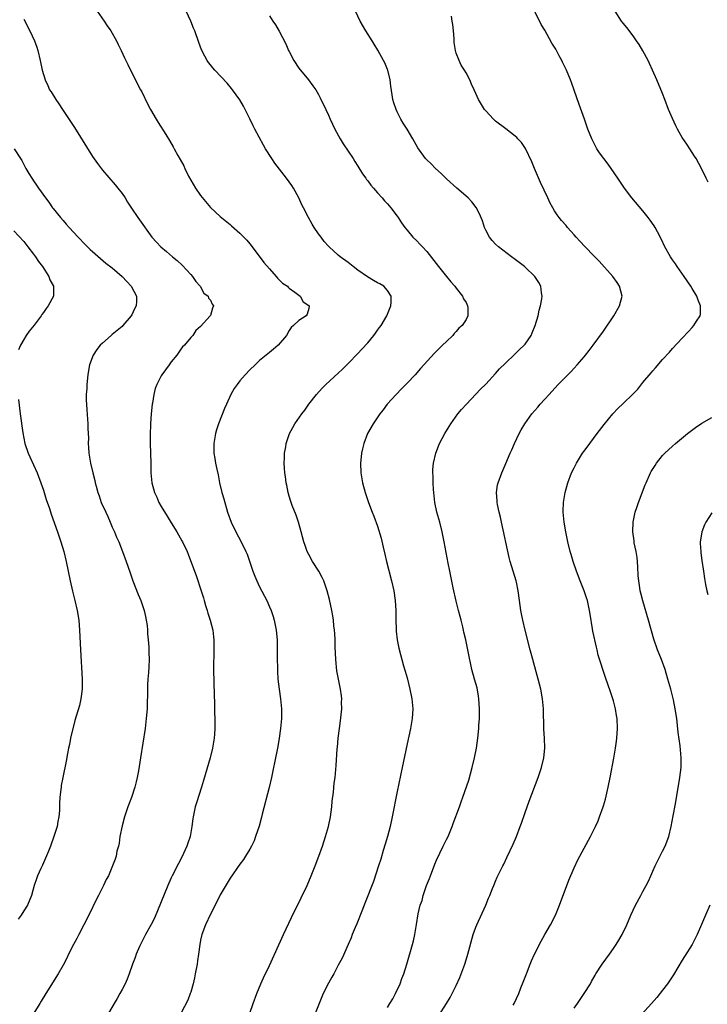
# Model space of a CAD drawing. Units: inches. Extents: x 2505000 to 2507982, y 1482000 to 1485000.
# Drawn here: x 2506712 to 2506852, y 1483597 to 1483797 of the extents above; entities that cross this region are included whole.
import ezdxf

# ---------------------------------------------------------------- set-up
doc = ezdxf.new("R2010")
doc.units = ezdxf.units.IN
doc.header["$MEASUREMENT"] = 0
doc.layers.add('LD25051482_10ft', color=60, linetype='Continuous')

msp = doc.modelspace()

# ---------------------------------------------------------------- linework, layer by layer
at = {"layer": 'LD25051482_10ft'}
for points, elevation in [([(2506727.93, 1483799), (2506729.35, 1483797), (2506730.01, 1483796.01), (2506730.71, 1483795), (2506731.88, 1483793), (2506732.23, 1483792.23), (2506732.86, 1483791), (2506733.54, 1483789.54), (2506733.81, 1483789), (2506734.17, 1483788.17), (2506736.13, 1483784.13), (2506736.77, 1483783), (2506737, 1483782.56), (2506738.17, 1483780.17), (2506738.78, 1483779), (2506739.92, 1483777), (2506740.34, 1483776.34), (2506741.93, 1483773.93), (2506742.69, 1483772.69), (2506743.41, 1483771.41), (2506743.62, 1483771), (2506744.38, 1483769.62), (2506744.84, 1483768.84), (2506745.55, 1483767.55), (2506745.79, 1483767), (2506746.55, 1483765.45), (2506747, 1483764.6), (2506747.96, 1483763), (2506749, 1483761.46), (2506751.03, 1483759.03), (2506753, 1483757.19), (2506755, 1483755.57), (2506755.29, 1483755.29), (2506757, 1483753.81), (2506757.8, 1483753), (2506758.37, 1483752.37), (2506759, 1483751.65), (2506759.5, 1483751), (2506761.85, 1483747.85), (2506763, 1483746.52), (2506764.39, 1483745), (2506764.67, 1483744.67), (2506765.66, 1483743.66), (2506766.64, 1483743), (2506766.8, 1483742.8), (2506767, 1483742.63), (2506768.18, 1483741.82), (2506769.26, 1483741), (2506769.85, 1483739.85), (2506771, 1483739.08), (2506771.06, 1483739), (2506771.07, 1483738.93), (2506771, 1483738.5), (2506770.7, 1483737.3), (2506770.5, 1483737), (2506769, 1483736.04), (2506767.92, 1483735), (2506767.39, 1483734.61), (2506767, 1483733.97), (2506766.5, 1483733), (2506764.8, 1483731), (2506763.82, 1483730.18), (2506763, 1483729.54), (2506761, 1483727.88), (2506760.06, 1483727), (2506759, 1483725.99), (2506758.07, 1483725), (2506757, 1483723.75), (2506756.4, 1483723), (2506755.84, 1483722.16), (2506755.15, 1483721), (2506754.23, 1483719), (2506753.87, 1483718.13), (2506752.62, 1483715), (2506752.25, 1483713.75), (2506752.02, 1483713), (2506751.71, 1483711), (2506751.71, 1483709), (2506751.91, 1483707.91), (2506752.02, 1483707), (2506752.26, 1483705.74), (2506752.58, 1483704.58), (2506752.85, 1483703), (2506753.32, 1483701), (2506753.72, 1483699.72), (2506753.89, 1483699), (2506754.26, 1483697.74), (2506754.49, 1483697), (2506755.2, 1483695), (2506756.18, 1483693), (2506757.25, 1483691), (2506758.2, 1483689), (2506758.44, 1483688.44), (2506759.62, 1483685), (2506760, 1483684), (2506760.43, 1483683), (2506761, 1483681.79), (2506762.44, 1483679), (2506763, 1483677.77), (2506763.33, 1483677), (2506763.75, 1483675.75), (2506763.98, 1483675), (2506764.37, 1483673), (2506764.55, 1483671), (2506764.59, 1483669), (2506764.58, 1483668.58), (2506764.59, 1483667), (2506764.62, 1483665.38), (2506764.62, 1483664.62), (2506764.73, 1483663), (2506764.97, 1483661), (2506765.24, 1483659), (2506765.42, 1483657), (2506765.42, 1483655), (2506765.26, 1483653), (2506764.99, 1483651), (2506764.69, 1483649.31), (2506764.01, 1483645.99), (2506763.83, 1483645), (2506763.44, 1483643), (2506762.96, 1483640.96), (2506761.53, 1483635.53), (2506761.33, 1483634.67), (2506760.89, 1483633.11), (2506760.19, 1483631), (2506759.87, 1483630.13), (2506759.34, 1483629), (2506759, 1483628.38), (2506758.15, 1483627), (2506757.7, 1483626.3), (2506757, 1483625.34), (2506755, 1483622.48), (2506753, 1483619.11), (2506752.31, 1483617.69), (2506751, 1483615.16), (2506750.02, 1483613), (2506749.27, 1483611), (2506749, 1483609.87), (2506748.82, 1483609), (2506748.57, 1483607), (2506748.35, 1483605.65), (2506748.27, 1483605), (2506747.9, 1483603), (2506747.78, 1483602.22), (2506747.49, 1483601), (2506747, 1483599.31), (2506746.9, 1483599), (2506746.36, 1483597.64), (2506745.07, 1483595.07)], 8340), ([(2506759.02, 1483595.02), (2506759.68, 1483597), (2506760.41, 1483599), (2506761.22, 1483601), (2506761.77, 1483602.23), (2506763, 1483604.71), (2506765.84, 1483611), (2506767.5, 1483614.5), (2506769.48, 1483618.52), (2506770.65, 1483621), (2506771.51, 1483623), (2506772.31, 1483625), (2506773.05, 1483626.95), (2506773.78, 1483629), (2506774.43, 1483631), (2506775, 1483633), (2506775.43, 1483635), (2506775.69, 1483637), (2506775.79, 1483638.21), (2506776, 1483640), (2506776.19, 1483641.81), (2506776.35, 1483643), (2506776.59, 1483645.41), (2506776.8, 1483648.8), (2506776.85, 1483649.15), (2506777.01, 1483651.01), (2506777.26, 1483653), (2506777.47, 1483654.53), (2506777.7, 1483657), (2506777.69, 1483658.31), (2506777.7, 1483659), (2506777.65, 1483659.65), (2506777.47, 1483661), (2506776.74, 1483664.74), (2506776.48, 1483667), (2506776.37, 1483669.63), (2506776.35, 1483671), (2506776.29, 1483672.29), (2506776.23, 1483673), (2506776.11, 1483673.89), (2506776.02, 1483675), (2506775.92, 1483675.92), (2506775.71, 1483677), (2506775.24, 1483679.24), (2506774.77, 1483681), (2506774.05, 1483683), (2506773.71, 1483683.71), (2506773.02, 1483685), (2506771.79, 1483687), (2506771, 1483688.39), (2506770.7, 1483689), (2506770.25, 1483690.25), (2506770.01, 1483691), (2506769.47, 1483693), (2506768.89, 1483695), (2506768.42, 1483696.43), (2506767.63, 1483698.37), (2506767.4, 1483699), (2506767, 1483700.25), (2506766.78, 1483701), (2506766.52, 1483702.52), (2506766.42, 1483703), (2506766.28, 1483704.28), (2506766.15, 1483705), (2506766.06, 1483705.94), (2506766.01, 1483707), (2506766.07, 1483708.07), (2506766.09, 1483709), (2506766.33, 1483710.33), (2506766.42, 1483711), (2506767.1, 1483713), (2506767.75, 1483714.25), (2506768.19, 1483715), (2506769.57, 1483717), (2506770.19, 1483717.81), (2506771.01, 1483719), (2506772.58, 1483721), (2506773.75, 1483722.26), (2506774.49, 1483723), (2506777, 1483725.33), (2506777.84, 1483726.16), (2506779, 1483727.26), (2506781, 1483729.32), (2506781.81, 1483730.19), (2506783, 1483731.51), (2506784.23, 1483733), (2506784.57, 1483733.43), (2506785, 1483734.04), (2506785.42, 1483734.58), (2506785.7, 1483735), (2506786.89, 1483737), (2506787.69, 1483739), (2506787.78, 1483739.78), (2506787.77, 1483741), (2506787, 1483742.16), (2506786.24, 1483743), (2506785.47, 1483743.47), (2506785, 1483743.7), (2506784.19, 1483744.19), (2506782.92, 1483744.92), (2506781, 1483746.3), (2506780.05, 1483747), (2506779, 1483747.85), (2506777.42, 1483749), (2506777, 1483749.34), (2506775.14, 1483751), (2506775, 1483751.15), (2506774.15, 1483752.15), (2506773.5, 1483753), (2506773, 1483753.69), (2506772.11, 1483755), (2506771.68, 1483755.68), (2506770.93, 1483757), (2506769.9, 1483759), (2506769.61, 1483759.61), (2506768.98, 1483761), (2506767.86, 1483763), (2506767.52, 1483763.52), (2506766.45, 1483765), (2506764.09, 1483768.09), (2506763.46, 1483769), (2506762.2, 1483771), (2506761.76, 1483771.76), (2506760.02, 1483775), (2506759.68, 1483775.68), (2506759, 1483777.12), (2506758.06, 1483779), (2506757.7, 1483779.7), (2506756.96, 1483780.96), (2506755.5, 1483783), (2506755.28, 1483783.28), (2506754.37, 1483784.37), (2506751.89, 1483787), (2506751.48, 1483787.48), (2506751, 1483788.07), (2506750.59, 1483788.59), (2506750.31, 1483789), (2506749.82, 1483789.82), (2506749.16, 1483791.16), (2506748.62, 1483792.62), (2506747.79, 1483795), (2506747.56, 1483795.56), (2506747, 1483797), (2506746.04, 1483799)], 8350), ([(2506787, 1483596.2), (2506787.52, 1483597), (2506788.07, 1483597.93), (2506788.68, 1483599), (2506789.59, 1483601), (2506789.95, 1483602.05), (2506790.32, 1483603), (2506790.93, 1483605), (2506792.1, 1483609), (2506792.29, 1483609.71), (2506792.61, 1483611), (2506792.94, 1483613.06), (2506793.25, 1483615.25), (2506793.66, 1483617), (2506794.04, 1483617.96), (2506794.3, 1483619), (2506794.98, 1483620.98), (2506795.57, 1483622.42), (2506795.76, 1483623), (2506796.65, 1483625.35), (2506797, 1483626.19), (2506798.37, 1483629), (2506799, 1483630.36), (2506799.33, 1483631), (2506800.18, 1483633), (2506800.39, 1483633.61), (2506801.64, 1483637), (2506801.98, 1483638.02), (2506802.37, 1483639), (2506803.56, 1483642.44), (2506804.27, 1483645), (2506804.74, 1483647), (2506805.12, 1483649), (2506805.41, 1483651), (2506805.59, 1483653), (2506805.61, 1483653.61), (2506805.71, 1483655), (2506805.71, 1483655.71), (2506805.75, 1483657), (2506805.63, 1483659), (2506805.55, 1483659.55), (2506805.23, 1483661.23), (2506805, 1483662.15), (2506804.75, 1483663), (2506804.2, 1483665), (2506804, 1483666), (2506803.61, 1483667.61), (2506803.37, 1483669), (2506802.94, 1483671), (2506802.56, 1483672.56), (2506802.48, 1483673), (2506802.33, 1483673.67), (2506801.99, 1483675), (2506801.77, 1483675.77), (2506801.48, 1483677), (2506801, 1483678.89), (2506800.37, 1483681.63), (2506799.67, 1483685), (2506799.34, 1483686.66), (2506798.57, 1483691), (2506798.17, 1483693), (2506797.65, 1483695), (2506797.08, 1483697), (2506796.66, 1483699), (2506796.44, 1483701), (2506796.39, 1483701.61), (2506796.31, 1483703), (2506796.31, 1483704.31), (2506796.26, 1483705), (2506796.27, 1483705.73), (2506796.4, 1483707), (2506796.83, 1483709), (2506797.61, 1483711), (2506798.66, 1483713), (2506799.55, 1483714.45), (2506799.91, 1483715), (2506801.36, 1483717), (2506802.09, 1483717.91), (2506803.06, 1483719), (2506805, 1483721.05), (2506805.94, 1483722.06), (2506807, 1483723.07), (2506809, 1483725.24), (2506809.83, 1483726.17), (2506811, 1483727.36), (2506812.87, 1483729.13), (2506813.9, 1483730.1), (2506814.82, 1483731), (2506815, 1483731.22), (2506816.24, 1483733), (2506816.48, 1483733.52), (2506817.08, 1483735), (2506817.67, 1483737), (2506817.89, 1483738.11), (2506818.18, 1483739), (2506818.45, 1483740.45), (2506818.49, 1483741), (2506818.36, 1483741.64), (2506818.22, 1483743), (2506817.78, 1483743.78), (2506817, 1483745), (2506815, 1483746.91), (2506814.89, 1483747), (2506813, 1483748.45), (2506812.24, 1483749), (2506809.62, 1483751), (2506809, 1483751.58), (2506808.31, 1483752.31), (2506807.76, 1483753), (2506807, 1483754.43), (2506806.75, 1483755), (2506806.33, 1483756.33), (2506805.76, 1483757.76), (2506805.04, 1483759.04), (2506804.17, 1483760.17), (2506803.4, 1483761), (2506801.15, 1483763), (2506799, 1483764.88), (2506797.96, 1483765.96), (2506796.79, 1483767), (2506795.93, 1483767.93), (2506795, 1483768.76), (2506794.76, 1483769), (2506793.19, 1483771.19), (2506792.17, 1483773), (2506791, 1483774.97), (2506790.2, 1483776.2), (2506789.73, 1483777), (2506789, 1483778.54), (2506788.76, 1483779), (2506788.32, 1483780.32), (2506788.12, 1483781), (2506787.99, 1483782.01), (2506787.72, 1483783.72), (2506787.56, 1483785), (2506787.06, 1483787), (2506787, 1483787.15), (2506786.46, 1483788.46), (2506786.2, 1483789), (2506785.08, 1483791.08), (2506784.32, 1483792.32), (2506783.88, 1483793), (2506782.61, 1483795), (2506781.44, 1483797), (2506780.5, 1483799)], 8370), ([(2506812.62, 1483596.62), (2506812.81, 1483597), (2506813.71, 1483599), (2506814.17, 1483600.17), (2506814.65, 1483601.35), (2506815.28, 1483603), (2506816.06, 1483605), (2506816.33, 1483605.67), (2506816.93, 1483607), (2506818.3, 1483609.7), (2506819.06, 1483611), (2506820.2, 1483613), (2506821.18, 1483615), (2506822, 1483617), (2506823.92, 1483622.08), (2506825, 1483624.59), (2506825.77, 1483626.23), (2506827, 1483628.61), (2506828.32, 1483631), (2506829.31, 1483633), (2506829.85, 1483634.15), (2506830.18, 1483635), (2506830.93, 1483637), (2506831, 1483637.22), (2506831.39, 1483638.61), (2506831.94, 1483641), (2506832.34, 1483643), (2506833.08, 1483646.92), (2506833.41, 1483649), (2506833.6, 1483650.4), (2506833.66, 1483651), (2506833.79, 1483653), (2506833.72, 1483655), (2506833.63, 1483655.63), (2506833.41, 1483657), (2506833, 1483658.57), (2506832.87, 1483659), (2506832.41, 1483660.41), (2506831.36, 1483663.36), (2506829.9, 1483667.9), (2506829.66, 1483669), (2506829.51, 1483669.51), (2506828.81, 1483672.81), (2506828.75, 1483673.25), (2506828.24, 1483676.24), (2506828.14, 1483677), (2506827.7, 1483679), (2506827.54, 1483679.54), (2506827.03, 1483681), (2506826.23, 1483683), (2506825.46, 1483685), (2506824.77, 1483687), (2506824.37, 1483688.37), (2506824.2, 1483689), (2506823.73, 1483691), (2506823.31, 1483693), (2506822.96, 1483695), (2506822.78, 1483697), (2506822.78, 1483697.22), (2506822.85, 1483699), (2506823.17, 1483701), (2506823.72, 1483703), (2506824.48, 1483705), (2506825, 1483706.07), (2506825.48, 1483707), (2506826.72, 1483709), (2506827, 1483709.4), (2506828.16, 1483711), (2506829.67, 1483713), (2506831.11, 1483714.89), (2506832.85, 1483717), (2506833.91, 1483718.09), (2506835, 1483719.12), (2506836.96, 1483721.04), (2506837.92, 1483722.08), (2506839, 1483723.44), (2506840.64, 1483725.36), (2506841, 1483725.81), (2506841.57, 1483726.43), (2506843, 1483728.09), (2506844.4, 1483729.6), (2506845, 1483730.3), (2506847, 1483732.46), (2506848.23, 1483733.77), (2506849, 1483734.63), (2506849.36, 1483735), (2506849.88, 1483735.88), (2506850.61, 1483737), (2506850.67, 1483737.33), (2506850.69, 1483739), (2506850.2, 1483740.2), (2506849.96, 1483741), (2506849, 1483742.55), (2506848.75, 1483743), (2506847.39, 1483745), (2506845.96, 1483747), (2506845.59, 1483747.59), (2506845, 1483748.38), (2506844.59, 1483749), (2506843.47, 1483751), (2506842.68, 1483752.68), (2506841.94, 1483754.06), (2506841.46, 1483755), (2506841.29, 1483755.29), (2506840.47, 1483756.47), (2506840.08, 1483757), (2506839, 1483758.36), (2506836.76, 1483761), (2506835.24, 1483763), (2506833.91, 1483765), (2506832.55, 1483767), (2506831.89, 1483767.89), (2506831.01, 1483769), (2506830.16, 1483770.16), (2506829.62, 1483771), (2506829.4, 1483771.4), (2506828.73, 1483772.73), (2506828.6, 1483773), (2506827.81, 1483775), (2506827.61, 1483775.61), (2506827.09, 1483777), (2506826.04, 1483780.04), (2506825, 1483782.92), (2506824.46, 1483784.46), (2506824.26, 1483785), (2506823.45, 1483787), (2506822.65, 1483788.65), (2506822.48, 1483789), (2506821.94, 1483789.94), (2506821.4, 1483791), (2506821.25, 1483791.25), (2506821, 1483791.7), (2506820.48, 1483792.48), (2506819, 1483795.17), (2506818.31, 1483796.31), (2506817, 1483798.91)], 8390), ([(2506852.23, 1483764.23), (2506851.89, 1483765), (2506850.92, 1483767), (2506849.79, 1483769), (2506849.49, 1483769.49), (2506848.54, 1483771), (2506847.91, 1483771.91), (2506847, 1483773.32), (2506846.35, 1483774.35), (2506846.04, 1483775), (2506845.66, 1483775.66), (2506845, 1483777.17), (2506844.22, 1483779), (2506843.45, 1483781), (2506843, 1483782.23), (2506841.85, 1483785), (2506840.97, 1483787), (2506840.33, 1483788.33), (2506840.03, 1483789), (2506839, 1483790.96), (2506838.22, 1483792.22), (2506837.68, 1483793), (2506837, 1483793.96), (2506835.71, 1483795.71), (2506835, 1483796.55), (2506834.64, 1483797), (2506833.34, 1483799)], 8400), ([(2506713, 1483797.36), (2506714.26, 1483795), (2506715.18, 1483793), (2506715.65, 1483791.65), (2506715.89, 1483791), (2506716.37, 1483789), (2506716.78, 1483787), (2506717.35, 1483785), (2506717.91, 1483783.91), (2506718.26, 1483783), (2506718.58, 1483782.58), (2506719.51, 1483781), (2506720.15, 1483780.15), (2506720.86, 1483779), (2506723.31, 1483775.31), (2506727, 1483769.39), (2506727.99, 1483767.99), (2506729, 1483766.64), (2506731.64, 1483763.64), (2506732.17, 1483763), (2506733, 1483761.91), (2506733.62, 1483761), (2506734.14, 1483760.14), (2506734.92, 1483758.92), (2506736.21, 1483757), (2506736.55, 1483756.55), (2506739.06, 1483753), (2506740, 1483752), (2506740.88, 1483751), (2506742.06, 1483750.06), (2506743.25, 1483749), (2506744.23, 1483748.23), (2506745.27, 1483747.27), (2506747, 1483745.43), (2506747.37, 1483745), (2506748, 1483744), (2506748.89, 1483743), (2506749.63, 1483741.63), (2506750.54, 1483741), (2506750.6, 1483740.6), (2506751, 1483740.16), (2506751.36, 1483739.36), (2506751.63, 1483739), (2506751.44, 1483738.56), (2506751, 1483737.07), (2506750.97, 1483737), (2506749, 1483734.8), (2506748, 1483734), (2506747.39, 1483733), (2506747, 1483732.56), (2506745.71, 1483731), (2506745.33, 1483730.67), (2506745, 1483730.17), (2506744.13, 1483729), (2506743, 1483727.61), (2506742.58, 1483727), (2506741.13, 1483725), (2506741, 1483724.79), (2506740.08, 1483723), (2506739.78, 1483722.22), (2506739.46, 1483721), (2506739.18, 1483719.18), (2506739.14, 1483719), (2506738.96, 1483717.04), (2506738.81, 1483715), (2506738.7, 1483712.7), (2506738.7, 1483711), (2506738.84, 1483707), (2506738.88, 1483705), (2506739.07, 1483703), (2506739.61, 1483701), (2506740.06, 1483700.06), (2506740.52, 1483699), (2506741, 1483698.18), (2506742.22, 1483696.22), (2506743, 1483694.85), (2506744.13, 1483693), (2506745.19, 1483691.19), (2506745.31, 1483691), (2506746.29, 1483689), (2506746.49, 1483688.49), (2506747.75, 1483685), (2506748.11, 1483684.11), (2506749.13, 1483681), (2506749.55, 1483679.55), (2506749.73, 1483679), (2506750, 1483678), (2506750.34, 1483677), (2506750.47, 1483676.47), (2506750.96, 1483675), (2506751.46, 1483673), (2506751.63, 1483671.63), (2506751.67, 1483671), (2506751.65, 1483670.35), (2506751.67, 1483669), (2506751.66, 1483667.66), (2506751.62, 1483666.38), (2506751.62, 1483665), (2506751.74, 1483659.74), (2506751.81, 1483658.19), (2506751.89, 1483653), (2506751.83, 1483651.83), (2506751.76, 1483651), (2506751.43, 1483649), (2506750.94, 1483647), (2506749.6, 1483642.4), (2506749.19, 1483641), (2506748.14, 1483637.86), (2506747.9, 1483637), (2506747.64, 1483635.64), (2506747.49, 1483635), (2506747.42, 1483634.58), (2506747.24, 1483633), (2506746.88, 1483631), (2506746.39, 1483629.61), (2506746.19, 1483629), (2506745.19, 1483626.8), (2506744.49, 1483625.51), (2506743.19, 1483623), (2506743, 1483622.6), (2506742.29, 1483621), (2506739.61, 1483614.39), (2506738.95, 1483613.05), (2506737.81, 1483611), (2506737.54, 1483610.46), (2506736.77, 1483609), (2506736.57, 1483608.57), (2506735.89, 1483607), (2506735.67, 1483606.33), (2506735.12, 1483605), (2506734.44, 1483603), (2506734.05, 1483601.95), (2506733.62, 1483601), (2506733, 1483599.81), (2506732.56, 1483599), (2506732, 1483598), (2506731.38, 1483597), (2506730.23, 1483595)], 8330), ([(2506763, 1483798.06), (2506763.72, 1483797), (2506764.22, 1483796.22), (2506765, 1483794.94), (2506766.33, 1483792.33), (2506766.89, 1483791), (2506767, 1483790.78), (2506767.96, 1483789), (2506769, 1483787.4), (2506770.95, 1483785), (2506771.83, 1483783.83), (2506772.43, 1483783), (2506773, 1483782.02), (2506773.35, 1483781.35), (2506774.44, 1483779), (2506775, 1483777.86), (2506775.37, 1483777), (2506776.31, 1483775), (2506777.38, 1483773), (2506777.98, 1483771.98), (2506779, 1483770.53), (2506780.02, 1483769), (2506780.39, 1483768.39), (2506781, 1483767.46), (2506781.91, 1483765.91), (2506782.6, 1483765), (2506782.75, 1483764.75), (2506783, 1483764.46), (2506783.62, 1483763.62), (2506784.19, 1483763), (2506785, 1483762.03), (2506785.95, 1483761), (2506786.41, 1483760.41), (2506787, 1483759.78), (2506787.69, 1483759), (2506789, 1483757.27), (2506789.19, 1483757), (2506789.9, 1483755.9), (2506790.54, 1483755), (2506791, 1483754.43), (2506792.2, 1483753), (2506793, 1483752.23), (2506793.6, 1483751.6), (2506794.13, 1483751), (2506795, 1483750.07), (2506797.38, 1483747), (2506799.05, 1483745), (2506799.9, 1483743.9), (2506800.75, 1483743), (2506801, 1483742.62), (2506802.25, 1483741), (2506802.46, 1483740.46), (2506803, 1483739.67), (2506803.3, 1483739), (2506803.33, 1483738.67), (2506803.38, 1483737), (2506803, 1483736.23), (2506802.19, 1483735), (2506801.55, 1483734.45), (2506801, 1483733.82), (2506800.6, 1483733.4), (2506800.29, 1483733), (2506799, 1483731.79), (2506798.22, 1483731), (2506797.59, 1483730.41), (2506796.6, 1483729.4), (2506793.73, 1483726.27), (2506792.62, 1483725), (2506791, 1483723.26), (2506789.89, 1483722.11), (2506788.77, 1483721), (2506786.95, 1483719), (2506786.12, 1483717.88), (2506785.43, 1483717), (2506784.08, 1483715), (2506782.94, 1483713), (2506782.18, 1483711), (2506781.91, 1483709.91), (2506781.72, 1483709), (2506781.58, 1483707.58), (2506781.54, 1483707), (2506781.61, 1483705), (2506781.91, 1483703), (2506782.45, 1483701), (2506783.16, 1483699), (2506783.92, 1483697), (2506784.23, 1483696.23), (2506785, 1483694.13), (2506785.72, 1483691.72), (2506786.14, 1483689.86), (2506786.48, 1483688.48), (2506786.83, 1483687), (2506787.85, 1483683), (2506788.31, 1483681), (2506788.59, 1483679), (2506788.69, 1483677), (2506788.71, 1483675), (2506788.78, 1483673.22), (2506788.77, 1483672.77), (2506788.96, 1483671), (2506789.31, 1483669.31), (2506790.29, 1483665.71), (2506790.62, 1483664.62), (2506791, 1483663.27), (2506791.57, 1483661), (2506791.98, 1483659), (2506792.15, 1483657), (2506792.03, 1483655), (2506791.69, 1483653), (2506791, 1483649.86), (2506789.98, 1483645), (2506789, 1483640.13), (2506788, 1483635), (2506787.54, 1483633), (2506787, 1483631), (2506786.55, 1483629.45), (2506786.14, 1483628.14), (2506785.64, 1483626.36), (2506785.17, 1483625), (2506784.15, 1483621.85), (2506782.48, 1483617.52), (2506781.77, 1483615.77), (2506780.77, 1483613.23), (2506780.43, 1483612.43), (2506779.86, 1483611), (2506779.63, 1483610.37), (2506779, 1483609), (2506777.78, 1483606.22), (2506777, 1483604.76), (2506776.09, 1483603), (2506775.68, 1483602.32), (2506775, 1483601.12), (2506773.96, 1483599), (2506773.11, 1483597), (2506770.71, 1483591)], 8360), ([(2506797.46, 1483594.54), (2506799, 1483597.01), (2506799.77, 1483598.23), (2506800.18, 1483599), (2506801, 1483600.65), (2506801.73, 1483602.27), (2506802.72, 1483605), (2506803, 1483605.89), (2506803.38, 1483607), (2506804.47, 1483611), (2506805, 1483612.5), (2506805.19, 1483613), (2506807.06, 1483617), (2506807.59, 1483618.41), (2506807.85, 1483619), (2506808.4, 1483620.4), (2506808.62, 1483621), (2506809, 1483621.86), (2506809.33, 1483622.67), (2506810.47, 1483625), (2506810.66, 1483625.34), (2506811.32, 1483626.68), (2506812.58, 1483629.42), (2506813.25, 1483631), (2506814.02, 1483633), (2506814.28, 1483633.72), (2506815, 1483635.9), (2506815.81, 1483638.19), (2506817.68, 1483643), (2506818.36, 1483645), (2506818.83, 1483647), (2506819, 1483649), (2506818.94, 1483651), (2506818.84, 1483652.84), (2506818.74, 1483657), (2506818.56, 1483659), (2506818.2, 1483661), (2506817.69, 1483663), (2506816.57, 1483667), (2506816.03, 1483669), (2506815, 1483673), (2506814.54, 1483675), (2506814.31, 1483676.31), (2506814.14, 1483677), (2506814.02, 1483678.02), (2506813.87, 1483679), (2506813.62, 1483681), (2506813.27, 1483682.73), (2506813.21, 1483683), (2506811.97, 1483687), (2506811.77, 1483687.77), (2506810.24, 1483695), (2506810.02, 1483696.02), (2506809.77, 1483697), (2506809.41, 1483698.59), (2506809.34, 1483699), (2506809.35, 1483699.35), (2506809.18, 1483701), (2506809.41, 1483702.59), (2506809.52, 1483703), (2506810.26, 1483705), (2506810.49, 1483705.51), (2506811.08, 1483706.92), (2506811.99, 1483709), (2506812.31, 1483709.69), (2506812.89, 1483711), (2506813.82, 1483713), (2506814.23, 1483713.77), (2506814.93, 1483715), (2506816.36, 1483717), (2506817.58, 1483718.41), (2506818.07, 1483719), (2506819, 1483720), (2506819.89, 1483721), (2506820.45, 1483721.55), (2506821.77, 1483723), (2506824.37, 1483725.63), (2506825, 1483726.35), (2506825.64, 1483727), (2506827, 1483728.66), (2506827.31, 1483729), (2506828.04, 1483729.96), (2506828.87, 1483731), (2506831, 1483733.86), (2506833.1, 1483737), (2506834.22, 1483739), (2506834.74, 1483741), (2506834.24, 1483743), (2506833.75, 1483743.75), (2506832.85, 1483745), (2506830.09, 1483748.09), (2506829, 1483749.17), (2506827.21, 1483751), (2506826.17, 1483752.17), (2506825.39, 1483753), (2506825, 1483753.47), (2506823.63, 1483755), (2506823.35, 1483755.35), (2506822.42, 1483756.42), (2506821.95, 1483757), (2506821.55, 1483757.55), (2506821, 1483758.38), (2506820.63, 1483759), (2506820.04, 1483760.04), (2506819.61, 1483761), (2506818.13, 1483764.13), (2506816.93, 1483767), (2506816.37, 1483768.37), (2506815.07, 1483771.07), (2506814.25, 1483772.25), (2506813.55, 1483773), (2506813.3, 1483773.3), (2506813, 1483773.57), (2506811.08, 1483775.08), (2506809, 1483776.63), (2506808.57, 1483777), (2506807, 1483778.72), (2506806.77, 1483779), (2506805.52, 1483781), (2506805, 1483782.22), (2506804.62, 1483783), (2506804.14, 1483784.14), (2506803.8, 1483785), (2506803, 1483786.45), (2506802.71, 1483787), (2506802, 1483788), (2506801.57, 1483789), (2506801, 1483790.47), (2506800.83, 1483791), (2506800.6, 1483792.6), (2506800.57, 1483793.43), (2506800.47, 1483795), (2506800.28, 1483796.28), (2506800.19, 1483797), (2506800.02, 1483797.98)], 8380), ([(2506711.06, 1483771), (2506712.34, 1483769), (2506712.62, 1483768.62), (2506713.43, 1483767), (2506714.01, 1483765.99), (2506714.62, 1483765), (2506714.79, 1483764.79), (2506715, 1483764.46), (2506715.62, 1483763.62), (2506715.99, 1483763), (2506717.42, 1483761), (2506718.13, 1483760.13), (2506718.86, 1483759), (2506719, 1483758.82), (2506720.47, 1483757), (2506721, 1483756.38), (2506721.66, 1483755.66), (2506722.24, 1483755), (2506724.09, 1483753), (2506725.52, 1483751.52), (2506726.52, 1483750.52), (2506727, 1483750.07), (2506728.63, 1483748.63), (2506729.73, 1483747.73), (2506731, 1483746.74), (2506733.04, 1483745), (2506733.96, 1483743.96), (2506734.87, 1483743), (2506735.94, 1483741), (2506735.94, 1483739.94), (2506735.87, 1483739), (2506735.57, 1483738.43), (2506735, 1483737.2), (2506734.89, 1483737), (2506733.19, 1483735), (2506733, 1483734.81), (2506731, 1483733.16), (2506730.78, 1483733), (2506729, 1483731.44), (2506728.56, 1483731), (2506727.86, 1483730.14), (2506727.1, 1483729), (2506726.37, 1483727), (2506726.27, 1483726.27), (2506726.04, 1483725), (2506725.85, 1483723), (2506725.81, 1483722.19), (2506725.73, 1483721), (2506725.73, 1483719.73), (2506725.75, 1483719), (2506725.83, 1483717.83), (2506725.98, 1483715.98), (2506726.05, 1483715), (2506726.05, 1483713.95), (2506726.16, 1483712.16), (2506726.14, 1483711), (2506726.21, 1483710.21), (2506726.28, 1483709), (2506726.59, 1483707), (2506727.03, 1483705), (2506727.44, 1483703.44), (2506727.53, 1483703), (2506727.71, 1483702.29), (2506728.08, 1483701), (2506728.34, 1483700.34), (2506728.79, 1483699), (2506729.69, 1483697), (2506730.11, 1483696.11), (2506730.59, 1483695), (2506731, 1483693.99), (2506731.46, 1483693), (2506731.91, 1483691.91), (2506732.32, 1483691), (2506733.12, 1483689), (2506733.83, 1483687), (2506734.63, 1483684.63), (2506735.21, 1483683), (2506736.28, 1483680.28), (2506736.84, 1483679), (2506737.51, 1483677), (2506737.75, 1483675.75), (2506737.93, 1483675), (2506738.09, 1483673.91), (2506738.18, 1483673), (2506738.22, 1483672.22), (2506738.34, 1483671), (2506738.44, 1483669.56), (2506738.46, 1483669), (2506738.45, 1483668.45), (2506738.5, 1483667), (2506738.45, 1483665.55), (2506738.38, 1483664.38), (2506738.26, 1483663), (2506738.17, 1483661.83), (2506738.17, 1483661), (2506738.2, 1483660.2), (2506738.11, 1483657.89), (2506738.1, 1483657), (2506737.94, 1483655), (2506737.68, 1483653), (2506736.78, 1483647), (2506736.36, 1483644.36), (2506736.11, 1483643), (2506735.88, 1483642.12), (2506735.62, 1483641), (2506734.9, 1483638.9), (2506734.2, 1483637), (2506733.53, 1483635), (2506733, 1483633.16), (2506732.58, 1483631), (2506732.4, 1483629.6), (2506732.26, 1483629), (2506731.97, 1483627.97), (2506731.79, 1483627), (2506731.62, 1483626.38), (2506731.08, 1483625), (2506730.23, 1483623), (2506729.8, 1483622.2), (2506729.24, 1483621), (2506729, 1483620.57), (2506728.21, 1483619), (2506727.78, 1483618.21), (2506726.22, 1483615), (2506725.23, 1483613), (2506724.2, 1483611), (2506723.81, 1483610.19), (2506723.15, 1483609), (2506722.14, 1483607), (2506721.77, 1483606.23), (2506721, 1483604.77), (2506719.99, 1483603), (2506717.5, 1483599), (2506716.55, 1483597.45), (2506716.29, 1483597), (2506715.03, 1483595)], 8320), ([(2506711, 1483754.3), (2506713, 1483752.09), (2506713.87, 1483751), (2506715, 1483749.52), (2506715.39, 1483749), (2506716.02, 1483748.02), (2506716.84, 1483747), (2506718.13, 1483745), (2506718.32, 1483744.32), (2506719.07, 1483743), (2506719.07, 1483741), (2506717.99, 1483739), (2506717.55, 1483738.45), (2506717, 1483737.63), (2506716.72, 1483737.28), (2506716.53, 1483737), (2506715.1, 1483735.1), (2506714.12, 1483733.88), (2506713.52, 1483733), (2506713, 1483732.17), (2506712.34, 1483731), (2506711.97, 1483730.03)], 8310), ([(2506711.95, 1483719.95), (2506712.3, 1483717), (2506712.81, 1483713.19), (2506713.23, 1483711), (2506713.91, 1483709), (2506714.26, 1483708.26), (2506715.74, 1483705), (2506716.49, 1483703), (2506717, 1483701.47), (2506717.57, 1483699.57), (2506718.23, 1483697.77), (2506718.61, 1483696.61), (2506719.89, 1483693), (2506720.56, 1483691), (2506721.15, 1483689), (2506721.64, 1483687), (2506722.45, 1483683), (2506722.92, 1483680.92), (2506723.41, 1483679), (2506723.89, 1483677), (2506724.2, 1483675), (2506724.36, 1483673), (2506724.56, 1483669), (2506724.89, 1483663), (2506724.89, 1483661), (2506724.65, 1483659), (2506724.33, 1483657.67), (2506723.41, 1483654.59), (2506722.55, 1483651), (2506722.29, 1483649.71), (2506722.12, 1483649), (2506721.89, 1483647.89), (2506721.66, 1483646.34), (2506720.96, 1483643), (2506720.65, 1483641.35), (2506720.59, 1483641), (2506720.56, 1483640.56), (2506720.38, 1483639), (2506720.29, 1483637.71), (2506720.3, 1483637), (2506720.28, 1483636.28), (2506720.17, 1483635), (2506719.96, 1483634.04), (2506719.79, 1483633), (2506719.16, 1483631), (2506718.42, 1483629), (2506718.03, 1483628.03), (2506717.46, 1483626.54), (2506716.83, 1483625.17), (2506716.73, 1483625), (2506716.49, 1483624.49), (2506715.82, 1483623), (2506715.61, 1483622.39), (2506715.16, 1483621), (2506714.6, 1483619), (2506713.74, 1483617), (2506713, 1483615.85), (2506712.48, 1483615), (2506711.87, 1483614.13)], 8310), ([(2506825, 1483596.02), (2506825.68, 1483597), (2506826.2, 1483597.8), (2506827.06, 1483599), (2506828.3, 1483601), (2506828.53, 1483601.47), (2506829.26, 1483602.74), (2506829.42, 1483603), (2506830.73, 1483605), (2506832.19, 1483607), (2506833, 1483608.19), (2506833.57, 1483609), (2506834.09, 1483609.91), (2506834.76, 1483611), (2506835.69, 1483613), (2506836.54, 1483615), (2506837.5, 1483617), (2506838.56, 1483619), (2506839, 1483619.78), (2506839.63, 1483621), (2506840.11, 1483621.89), (2506840.58, 1483623), (2506841, 1483623.91), (2506841.49, 1483625), (2506843, 1483628.02), (2506843.53, 1483629), (2506844.26, 1483631), (2506844.74, 1483633), (2506845.16, 1483635.16), (2506845.6, 1483637.6), (2506846.51, 1483643), (2506846.75, 1483645), (2506846.79, 1483647), (2506846.56, 1483649.44), (2506846.19, 1483652.19), (2506845.89, 1483655), (2506845.57, 1483657), (2506845.2, 1483658.8), (2506844.64, 1483661), (2506844.09, 1483663), (2506843.49, 1483665), (2506842.78, 1483667), (2506841.98, 1483669), (2506841.19, 1483671.19), (2506840.15, 1483675), (2506838.95, 1483678.95), (2506838.54, 1483680.54), (2506838.45, 1483681), (2506838.38, 1483681.62), (2506838.14, 1483683), (2506838.04, 1483684.04), (2506837.93, 1483685.93), (2506837.79, 1483687.79), (2506837.6, 1483689), (2506837.24, 1483690.76), (2506837.19, 1483691.19), (2506836.91, 1483693), (2506836.99, 1483695), (2506837.44, 1483697), (2506837.82, 1483698.18), (2506838.11, 1483699), (2506839.44, 1483702.56), (2506839.62, 1483703), (2506840.52, 1483705), (2506840.69, 1483705.31), (2506841.46, 1483706.54), (2506841.77, 1483707), (2506843, 1483708.52), (2506843.45, 1483709), (2506845, 1483710.47), (2506845.62, 1483711), (2506848.05, 1483713), (2506848.58, 1483713.42), (2506849.72, 1483714.28), (2506851, 1483715.14), (2506853, 1483716.31)], 8400), ([(2506853, 1483696.9), (2506851.79, 1483695), (2506851.54, 1483694.46), (2506850.97, 1483693.03), (2506850.95, 1483692.95), (2506850.63, 1483691), (2506850.64, 1483690.64), (2506850.74, 1483689), (2506850.76, 1483688.76), (2506851, 1483687.14), (2506851.29, 1483685), (2506851.52, 1483683.52), (2506851.73, 1483682.27), (2506852, 1483681), (2506852.22, 1483680.22)], 8410), ([(2506852.58, 1483617), (2506851.7, 1483615), (2506851.51, 1483614.49), (2506850.93, 1483613.07), (2506850.05, 1483611), (2506849, 1483609), (2506847.48, 1483606.52), (2506847, 1483605.78), (2506845.18, 1483602.82), (2506844.4, 1483601.6), (2506843.97, 1483601), (2506843, 1483599.71), (2506841.8, 1483598.2), (2506840.75, 1483597), (2506838, 1483594)], 8410)]:
    msp.add_lwpolyline(points, dxfattribs=dict(at, elevation=elevation))

doc.saveas('drawing.dxf')
